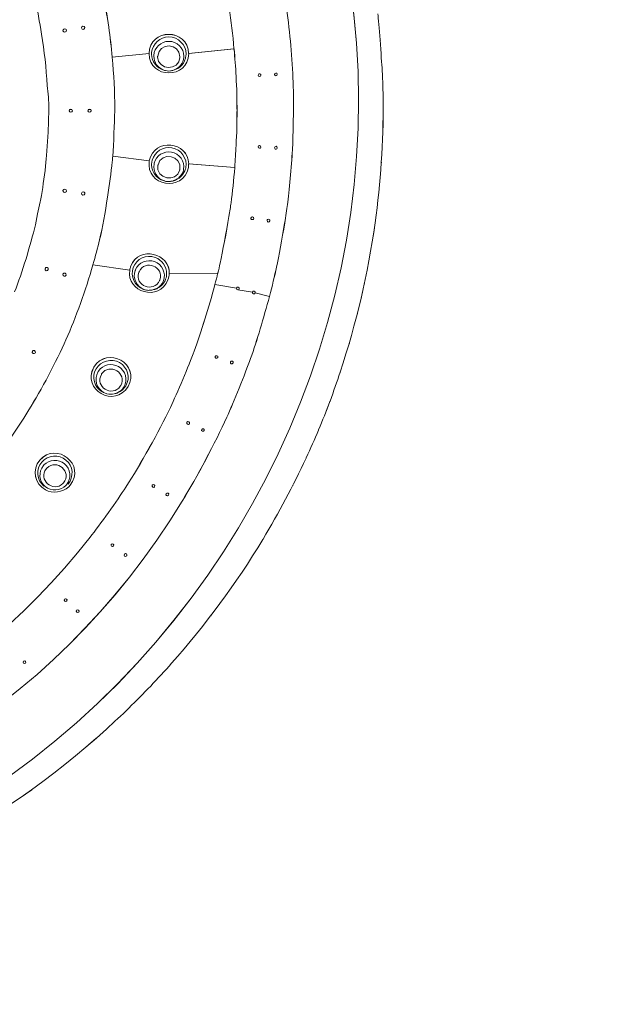
# Model space of a CAD drawing. Units: millimetres. Extents: x 0 to 1680, y 0 to 2376.
# Drawn here: x 610 to 652, y 1736 to 1805 of the extents above; entities that cross this region are included whole.
import ezdxf

# ---------------------------------------------------------------- set-up
doc = ezdxf.new("R2010")
doc.units = ezdxf.units.MM
doc.header["$LTSCALE"] = 4
doc.header["$PDMODE"] = 1
doc.header["$PDSIZE"] = -2
doc.layers.add('DIM', color=3, linetype='Continuous', lineweight=13)
doc.layers.add('MODEL', color=7, linetype='Continuous', lineweight=20)
doc.styles.add('ＭＳ ゴシック', font='msgothic.ttc', dxfattribs={"bigfont": 'ＭＳ ゴシック'})
doc.dimstyles.new('tfrom線あり', dxfattribs={"dimtxt": 20, "dimasz": 8, "dimexe": 0, "dimexo": 5, "dimgap": 8, "dimtad": 1, "dimdec": 0, "dimzin": 11, "dimdsep": 46, "dimtxsty": 'ＭＳ ゴシック', "dimblk": 'DOT', "dimcen": 0, "dimazin": 0, "dimtfac": 1, "dimtdec": 0, "dimtix": 1, "dimtofl": 0, "dimtmove": 0, "dimatfit": 0, "dimldrblk": 'DOT', "dimfxl": 1, "dimfrac": 2, "dimtolj": 1, "dimtzin": 11, "dimarcsym": 0})

# ---------------------------------------------------------------- blocks, each defined once
blk = doc.blocks.new('_DOT')
at = {"color": 0, "linetype": 'ByBlock', "lineweight": -2}
blk.add_line((-0.5, 0), (-1, 0), dxfattribs=at)
at = {"color": 0, "linetype": 'ByBlock', "lineweight": -2, "const_width": 0.5}
blk.add_lwpolyline([(-0.25, 0, 1), (0.25, 0, 1)], format="xyb", close=True, dxfattribs=at)
blk = doc.blocks.new('*D349')
at = {"layer": 'Defpoints', "color": 0, "transparency": 16777216}
for p in [(638.437, 1925.414), (638.437, 1820.038), (481.437, 1617.335)]:
    blk.add_point(p, dxfattribs=at)
at = {"layer": 'DIM', "color": 0, "lineweight": -2, "transparency": 16777216}
for p, q in [((481.437, 1622.335), (481.437, 1925.414)), ((489.437, 1925.414), (630.437, 1925.414)), ((638.437, 1825.038), (638.437, 1925.414))]:
    blk.add_line(p, q, dxfattribs=at)
at = {"layer": 'DIM', "color": 0, "lineweight": -2, "transparency": 16777216, "xscale": 8, "yscale": 8, "zscale": 8, "rotation": 180}
blk.add_blockref('_DOT', (481.437, 1925.414), dxfattribs=at)
at = {"layer": 'DIM', "color": 0, "lineweight": -2, "transparency": 16777216, "xscale": 8, "yscale": 8, "zscale": 8}
blk.add_blockref('_DOT', (638.437, 1925.414), dxfattribs=at)
at = {"layer": 'DIM', "color": 0, "transparency": 16777216, "insert": (559.937, 1943.414), "char_height": 20, "attachment_point": 5, "style": 'ＭＳ ゴシック'}
blk.add_mtext('\\A1;157', dxfattribs=at)

msp = doc.modelspace()

# ---------------------------------------------------------------- linework, layer by layer
at = {"layer": 'MODEL'}
for p, q in [((635.10878175, 1803.8548064), (635.10878175, 1803.87214639)), ((635.12612174, 1803.80632843), (635.10878175, 1803.8548064)), ((619.03820275, 1802.94884461), (619.03820275, 1802.85178294)), ((619.1999722, 1802.70597897), (619.1999722, 1802.75445694)), ((621.02902431, 1802.65744814), (621.02902431, 1802.6089173)), ((621.30403237, 1802.70597897), (621.30403237, 1802.64010814)), ((620.12163514, 1801.6700201), (620.02457347, 1801.68730723)), ((620.13897514, 1801.6700201), (620.12163514, 1801.6700201)), ((620.13897514, 1801.6700201), (620.25327107, 1801.65268011)), ((620.25221375, 1801.65373742), (620.36650968, 1801.67102455)), ((635.25574876, 1801.6700201), (635.25574876, 1801.71849807)), ((635.32056228, 1799.51748196), (635.32056228, 1799.56595993)), ((611.81969038, 1798.91978084), (611.77115955, 1797.3468637)), ((611.81969038, 1798.99950252), (611.81969038, 1798.91978084)), ((613.43833647, 1798.95102455), (613.29274397, 1798.95102455)), ((614.58721677, 1798.95102455), (614.60445103, 1798.95102455)), ((614.60445103, 1798.95102455), (614.61830188, 1798.95102455)), ((614.61830188, 1798.95102455), (614.75004353, 1798.95102455)), ((614.75004353, 1798.95102455), (614.76389438, 1798.95102455)), ((628.9758164, 1796.70142474), (629.0242415, 1798.91877639)), ((629.0242415, 1798.91877639), (629.0242415, 1798.9984452)), ((611.77115955, 1797.34860827), (611.65675788, 1795.71330944)), ((635.28799692, 1797.36489095), (635.28799692, 1797.41336892)), ((619.21625488, 1795.115344), (619.21625488, 1795.18116196)), ((621.2877497, 1794.75918688), (621.2877497, 1794.69331605)), ((635.19093525, 1795.2123528), (635.19093525, 1795.26083077)), ((619.94590911, 1793.93247098), (619.91122913, 1793.93247098)), ((620.04297078, 1793.901333), (619.94590911, 1793.93247098)), ((620.07416162, 1793.901333), (620.04297078, 1793.901333)), ((620.07416162, 1793.901333), (620.15377757, 1793.901333)), ((620.15377757, 1793.901333), (620.17111756, 1793.901333)), ((635.01288312, 1793.0597618), (635.01288312, 1793.12557976)), ((611.20475501, 1792.46073904), (611.02797166, 1791.61879777)), ((611.02797166, 1791.61879777), (610.86514489, 1790.84272734)), ((634.75373481, 1790.92313627), (634.75373481, 1790.98895423)), ((634.41423043, 1788.80279342), (634.43146469, 1788.85127139)), ((633.99320693, 1786.68282063), (634.01044119, 1786.7312986)), ((633.50747565, 1784.59504313), (633.52470991, 1784.6435211)), ((632.94107111, 1782.50726564), (632.94107111, 1782.55574361)), ((632.29388758, 1780.45168343), (632.29388758, 1780.5001614)), ((631.56560785, 1778.42834939), (631.58284211, 1778.45948736)), ((630.77251462, 1776.42166808), (630.77251462, 1776.45280605)), ((629.89843093, 1774.446812), (629.91566519, 1774.47794998)), ((613.21175351, 1772.44013069), (613.30870945, 1772.55442663)), ((628.95953372, 1772.50489134), (628.97676799, 1772.53602932)), ((627.93985753, 1770.59484878), (627.95709179, 1770.62598675)), ((626.85547355, 1768.73365424), (626.87270781, 1768.76479222)), ((625.70659326, 1766.90470786), (625.72382752, 1766.92199499)), ((624.49258226, 1765.10827398), (624.49258226, 1765.13941195)), ((623.19779226, 1763.37633641), (623.21502652, 1763.39362353)), ((621.85457717, 1761.67696419), (621.87181143, 1761.69425131)), ((620.44623136, 1760.02606994), (620.44623136, 1760.04335707)), ((618.97338924, 1758.43993634), (618.9906235, 1758.43993634)), ((615.15372704, 1754.78236078), (615.86741579, 1755.41289158)), ((614.42544731, 1754.15108986), (615.15298692, 1754.78162066)), ((613.68088492, 1753.53578443), (614.42576451, 1754.14897523)), ((612.93663971, 1752.92079618), (613.68151931, 1753.53398699)), ((612.17590037, 1752.32214349), (612.93801422, 1752.92148344)), ((611.39877261, 1751.7394034), (612.17484305, 1752.32145623)), ((609.7967264, 1750.59015305), (610.60737109, 1751.15486588)), ((610.60599658, 1751.15666332), (611.39930127, 1751.73871615)), ((608.98735049, 1750.03997832), (609.79799518, 1750.5908403))]:
    msp.add_line(p, q, dxfattribs=at)
for points in [[(619.68432897, 1836.24062747), (651.99180287, 1798.78814492), (624.21598822, 1741.34830663), (575.24023421, 1741.47994256)], [(575.24171445, 1741.47825085), (624.21746846, 1741.35005121), (651.98979397, 1798.78988949), (619.68570348, 1836.24237204)], [(575.24308896, 1741.47888524), (624.21884297, 1741.34724932), (651.99116848, 1798.79057675), (619.68718372, 1836.2430593)], [(616.02781073, 1804.74522563), (615.78526228, 1806.3804716), (615.42841791, 1808.01577042), (614.97451186, 1809.61644213)], [(616.02950243, 1804.74379826), (615.78346485, 1806.37909708), (615.43010961, 1808.01439591), (614.97620357, 1809.6185039)], [(610.23424403, 1809.14731072), (610.68815008, 1807.57788272), (611.04150531, 1805.9425839), (611.30139375, 1804.24490339)], [(628.95837068, 1801.49054059), (628.878649, 1803.22284823), (628.70197138, 1804.95515586), (628.42484868, 1806.68746349)], [(628.9591108, 1801.49054059), (628.87938912, 1803.22284823), (628.69922236, 1804.95515586), (628.42548307, 1806.68746349)], [(624.83176944, 1803.22496286), (624.75204777, 1804.1950509), (624.62390099, 1805.1512881), (624.47492507, 1806.12137615)], [(624.47799129, 1806.12063602), (624.62347806, 1805.15054798), (624.75162484, 1804.19431078), (624.83134652, 1803.22422274)], [(635.11015626, 1803.85618091), (635.04439116, 1804.61496422), (634.98200948, 1805.35984381), (634.94732949, 1805.66821022)], [(634.94880973, 1805.66784016), (634.97989484, 1805.35947375), (635.04576567, 1804.61459416), (635.1116365, 1803.85581085)], [(613.00113603, 1804.59831148), (612.9352652, 1804.64678945), (612.80711842, 1804.59831148), (612.80711842, 1804.48745183)], [(612.80711842, 1804.48607732), (612.83820353, 1804.34053768), (613.06690113, 1804.37172852), (613.04956113, 1804.51721529)], [(613.04966686, 1804.51864267), (613.04966686, 1804.54978065), (613.03232687, 1804.56712064), (613.00113603, 1804.59831148)], [(614.34466832, 1804.71303034), (614.31347748, 1804.85851711), (614.10211988, 1804.82732627), (614.11945987, 1804.6818395)], [(614.11808536, 1804.68046499), (614.11808536, 1804.64927415), (614.13531962, 1804.63193415), (614.16651046, 1804.60074331)], [(614.16651046, 1804.60074331), (614.23238129, 1804.55226534), (614.36052807, 1804.60074331), (614.34318808, 1804.71160296)], [(616.27025344, 1802.62482992), (616.20448834, 1803.33857154), (616.12476667, 1804.04882401), (616.02781073, 1804.74522563)], [(616.27194515, 1802.62345541), (616.20618005, 1803.33719702), (616.12645837, 1804.05088578), (616.02950243, 1804.74379826)], [(621.64395968, 1802.8840311), (621.59542885, 1804.68215669), (618.89303317, 1804.68215669), (618.85835319, 1802.8840311)], [(621.64385395, 1802.88471835), (621.59542885, 1804.6793548), (618.89303317, 1804.6793548), (618.86184233, 1802.88471835)], [(611.30139375, 1804.24490339), (611.49541136, 1803.07730859), (611.62704728, 1801.86472496), (611.70676896, 1800.63474848)], [(620.25221375, 1804.04919407), (619.63548094, 1804.04919407), (619.08800237, 1803.56409718), (619.03957726, 1802.94741723)], [(619.1999722, 1802.75445694), (619.21720646, 1803.30531893), (619.70230335, 1803.74183211), (620.25316534, 1803.74183211)], [(620.25221375, 1803.74188498), (620.82031, 1803.74188498), (621.31925774, 1803.27412808), (621.30540689, 1802.70592611)], [(621.46590756, 1802.85146575), (621.46590756, 1803.49933654), (620.89770558, 1804.05019852), (620.25327107, 1804.05019852)], [(635.25574876, 1801.71855093), (635.22455792, 1802.07539531), (635.15868709, 1802.97966539), (635.11015626, 1803.85618091)], [(635.1116365, 1803.85581085), (635.1600616, 1802.98273161), (635.22244329, 1802.07502525), (635.25712327, 1801.71818087)], [(619.47540319, 1802.70597897), (619.54116829, 1803.67606702), (621.02754407, 1803.64487617), (621.02754407, 1802.65744814)], [(624.83134652, 1803.22422274), (624.83134652, 1803.22422274), (621.64385395, 1802.88471835), (621.64385395, 1802.88471835)], [(621.64565139, 1802.88329098), (621.64565139, 1802.88329098), (624.83303822, 1803.22284823), (624.83303822, 1803.22284823)], [(624.97725622, 1801.28129762), (624.94606538, 1801.92916841), (624.89753454, 1802.57709207), (624.83176944, 1803.22496286)], [(624.83303822, 1803.22284823), (624.89890905, 1802.57497744), (624.94733416, 1801.93054293), (624.978525, 1801.28267214)], [(618.86184233, 1802.88471835), (618.86184233, 1802.88471835), (616.27025344, 1802.62482992), (616.27025344, 1802.62482992)], [(616.27194515, 1802.62345541), (616.27194515, 1802.62345541), (618.86004489, 1802.88329098), (618.86004489, 1802.88329098)], [(616.44872849, 1798.99950252), (616.44872849, 1800.21208614), (616.38285767, 1801.41087178), (616.27194515, 1802.62345541)], [(616.44872849, 1798.99950252), (616.44872849, 1800.21208614), (616.38285767, 1801.41087178), (616.27194515, 1802.62345541)], [(618.86004489, 1802.88329098), (618.89123573, 1801.07131453), (621.6109714, 1801.07131453), (621.64565139, 1802.88329098)], [(618.86015062, 1802.8840311), (618.89123573, 1801.07200179), (621.6109714, 1801.07200179), (621.64565139, 1802.8840311)], [(619.03820275, 1802.85146575), (619.03820275, 1802.33174174), (619.40889798, 1801.84669771), (619.89737828, 1801.71849807)], [(619.89737828, 1801.71744075), (619.49200307, 1801.86298039), (619.18368952, 1802.2683556), (619.20102952, 1802.70486879)], [(619.45912052, 1802.65744814), (619.45912052, 1802.67473526), (619.45912052, 1802.68858611), (619.47635478, 1802.70592611)], [(621.02902431, 1802.60897017), (620.96315348, 1801.63882926), (619.47677771, 1801.68736009), (619.45954344, 1802.65744814)], [(621.30403237, 1802.64116546), (621.28669238, 1802.18725941), (620.94708227, 1801.81656419), (620.52785621, 1801.70221539)], [(620.52838487, 1801.70115807), (621.01337602, 1801.79816688), (621.41875123, 1802.22088208), (621.44994208, 1802.73711695)], [(621.44994208, 1802.73854433), (621.46717634, 1802.78702229), (621.46717634, 1802.81821314), (621.46717634, 1802.85284026)], [(619.89737828, 1801.71849807), (619.92856912, 1801.70121094), (619.95975996, 1801.68730723), (619.99433422, 1801.68730723)], [(619.99443995, 1801.68630278), (619.95975996, 1801.7035899), (619.92856912, 1801.7035899), (619.89737828, 1801.71744075)], [(620.02563079, 1801.68630278), (620.02563079, 1801.68630278), (619.99443995, 1801.68630278), (619.99443995, 1801.68630278)], [(620.3655581, 1801.6700201), (620.39664321, 1801.6700201), (620.4313232, 1801.6700201), (620.46251404, 1801.68730723)], [(620.46251404, 1801.68730723), (620.47985403, 1801.68730723), (620.49370488, 1801.68730723), (620.52838487, 1801.70115807)], [(635.32056228, 1799.56595993), (635.30322228, 1800.26230868), (635.28937143, 1800.97256116), (635.25469145, 1801.66896278)], [(635.25712327, 1801.71818087), (635.25712327, 1801.71818087), (635.25712327, 1801.66965004), (635.25712327, 1801.66965004)], [(635.25712327, 1801.66965004), (635.28831412, 1800.97324841), (635.30565411, 1800.26304881), (635.31950496, 1799.56664718)], [(625.04312705, 1798.82145039), (625.04312705, 1799.63214795), (625.02578705, 1800.45669635), (624.97725622, 1801.28129762)], [(626.53182892, 1801.36271101), (626.53182892, 1801.21717137), (626.72584653, 1801.23451136), (626.72584653, 1801.36271101)], [(626.69497288, 1801.42852897), (626.62910205, 1801.49085779), (626.53204038, 1801.45971981), (626.53204038, 1801.36271101)], [(626.72616372, 1801.36271101), (626.70882373, 1801.39384898), (626.70882373, 1801.42852897), (626.69497288, 1801.42852897)], [(627.68102641, 1801.41124184), (627.69826067, 1801.2830422), (627.87504402, 1801.29689305), (627.87504402, 1801.42852897)], [(627.87536121, 1801.42752452), (627.85802122, 1801.5556713), (627.68123787, 1801.54182045), (627.68123787, 1801.41018453)], [(629.0242415, 1798.99950252), (629.0242415, 1799.82405092), (629.00690151, 1800.66593932), (628.95837068, 1801.49054059)], [(629.02487589, 1798.99950252), (629.02487589, 1799.82405092), (629.00764163, 1800.66599219), (628.9591108, 1801.49054059)], [(611.70676896, 1800.63474848), (611.77253406, 1800.10122649), (611.8037249, 1799.5503645), (611.82106489, 1798.99950252)], [(635.31950496, 1799.56664718), (635.31950496, 1799.56664718), (635.31950496, 1799.51811635), (635.31950496, 1799.51811635)], [(613.24400167, 1798.86992836), (613.24400167, 1798.72438872), (613.46910439, 1798.72438872), (613.46910439, 1798.86992836)], [(613.29380128, 1798.94959717), (613.25922703, 1798.94959717), (613.24537618, 1798.91840633), (613.24537618, 1798.86992836)], [(613.43939379, 1798.94959717), (613.39086295, 1798.98422429), (613.34233212, 1798.98422429), (613.29380128, 1798.94959717)], [(613.47058463, 1798.86992836), (613.47058463, 1798.90106634), (613.45324464, 1798.93574632), (613.43939379, 1798.94959717)], [(614.60349944, 1798.95102455), (614.5723086, 1798.93368456), (614.55496861, 1798.90249371), (614.55496861, 1798.87130287)], [(614.55496861, 1798.86992836), (614.57220287, 1798.72438872), (614.78007133, 1798.72438872), (614.79741132, 1798.86992836)], [(614.74940914, 1798.95102455), (614.70087831, 1798.98216253), (614.65234747, 1798.98216253), (614.62115663, 1798.95102455)], [(614.79783425, 1798.86992836), (614.79783425, 1798.90106634), (614.78049425, 1798.93574632), (614.7666434, 1798.94959717)], [(616.44735398, 1798.83873752), (616.44735398, 1798.83873752), (616.44735398, 1798.99807514), (616.44735398, 1798.99807514)], [(616.44872849, 1798.83662289), (616.44872849, 1798.83662289), (616.44872849, 1798.99950252), (616.44872849, 1798.99950252)], [(628.97645079, 1796.70242919), (628.97645079, 1796.70242919), (629.02487589, 1798.91983371), (629.02487589, 1798.91983371)], [(629.02487589, 1798.91983371), (629.02487589, 1798.91983371), (629.02487589, 1798.99950252), (629.02487589, 1798.99950252)], [(635.31950496, 1799.51811635), (635.33684495, 1796.68408474), (635.14282734, 1793.82229858), (634.75479212, 1790.98826698)], [(634.75500359, 1790.98895423), (635.14303881, 1793.81954955), (635.33705642, 1796.684772), (635.31971642, 1799.5188036)], [(616.30176148, 1795.66514867), (616.36763231, 1796.58670588), (616.43350313, 1797.99679626), (616.44735398, 1798.83873752)], [(616.30313599, 1795.66652318), (616.36900682, 1796.58808039), (616.4313885, 1797.99473449), (616.44872849, 1798.83662289)], [(624.97894793, 1796.42562368), (625.02737303, 1797.26751208), (625.04122388, 1798.09211335), (625.04122388, 1798.8231421)], [(621.64565139, 1795.13294832), (621.64565139, 1796.68508919), (619.21688927, 1797.02464644), (618.87738489, 1795.34081678)], [(620.46251404, 1796.26417143), (619.86312122, 1796.36118023), (619.23253755, 1795.99043214), (619.08705078, 1795.39103932)], [(621.44994208, 1794.87247836), (621.56423801, 1795.52034915), (621.11033196, 1796.15087995), (620.46251404, 1796.26522874)], [(624.978525, 1796.42525362), (624.94733416, 1795.90901876), (624.9127599, 1795.38934761), (624.88156906, 1794.8869636)], [(624.88188625, 1794.88733366), (624.9130771, 1795.38971768), (624.94426794, 1795.90938882), (624.97894793, 1796.42562368)], [(626.53182892, 1796.32898494), (626.53182892, 1796.20078529), (626.70850653, 1796.1834453), (626.72584653, 1796.31164495)], [(626.72616372, 1796.31270226), (626.72616372, 1796.44084904), (626.53204038, 1796.45818904), (626.53204038, 1796.32998939)], [(627.68102641, 1796.26417143), (627.68102641, 1796.16710976), (627.77798235, 1796.14982263), (627.84385317, 1796.18444975)], [(627.87536121, 1796.26417143), (627.87536121, 1796.39231821), (627.69857786, 1796.4096582), (627.68123787, 1796.26417143)], [(627.84385317, 1796.18444975), (627.85770402, 1796.21564059), (627.87504402, 1796.23298059), (627.87504402, 1796.26417143)], [(628.58735826, 1792.26672143), (628.71550504, 1793.20561863), (628.86099181, 1794.93792626), (628.94420263, 1796.11937191)], [(628.58841557, 1792.26772588), (628.71656235, 1793.20667595), (628.86204913, 1794.93898358), (628.9417708, 1796.12037636)], [(628.9417708, 1796.12037636), (628.9591108, 1796.34558481), (628.97645079, 1796.53960242), (628.97645079, 1796.70242919)], [(628.94420263, 1796.11937191), (628.95805348, 1796.34452749), (628.97539347, 1796.5385451), (628.97539347, 1796.70142474)], [(611.65792093, 1795.7139967), (611.6093901, 1795.16308185), (611.49498843, 1794.24152464), (611.38418164, 1793.4654542)], [(616.26930186, 1795.27642619), (616.28653612, 1795.39072213), (616.28653612, 1795.51892177), (616.30387611, 1795.66446141)], [(616.27067637, 1795.27711345), (616.28791063, 1795.39140938), (616.28791063, 1795.51960903), (616.30176148, 1795.66514867)], [(618.87738489, 1795.34081678), (618.87738489, 1795.34081678), (616.30313599, 1795.66652318), (616.30313599, 1795.66652318)], [(616.30387611, 1795.66446141), (616.30387611, 1795.66446141), (618.87812501, 1795.34224416), (618.87812501, 1795.34224416)], [(619.21625488, 1795.18010465), (619.34440166, 1795.71362664), (619.89526364, 1796.05318389), (620.42878564, 1795.95617508)], [(619.49136868, 1795.06649597), (619.71647139, 1796.0226803), (621.19248547, 1795.73165389), (621.02955297, 1794.75812956)], [(620.43026588, 1795.95686234), (620.99497871, 1795.85980067), (621.40035392, 1795.30893868), (621.2894414, 1794.7580767)], [(615.92969174, 1792.78533525), (616.07528425, 1793.65841449), (616.18958018, 1794.53149373), (616.26930186, 1795.27642619)], [(615.93117198, 1792.78364355), (616.07665876, 1793.65672279), (616.19095469, 1794.53323831), (616.27067637, 1795.27817077)], [(618.87812501, 1795.34224416), (618.60089658, 1793.56140569), (621.27220714, 1793.10755251), (621.62905152, 1794.87105098)], [(618.8764333, 1795.34192696), (618.60269401, 1793.56108849), (621.2704097, 1793.10723531), (621.62725408, 1794.87417007)], [(619.05448543, 1795.29307893), (618.94008376, 1794.69368611), (619.32811898, 1794.09429329), (619.91366095, 1793.9349028)], [(619.08673359, 1795.39040493), (619.06939359, 1795.35921409), (619.06939359, 1795.3245341), (619.05554274, 1795.29334326)], [(619.94347728, 1793.93352829), (619.4410404, 1794.07901507), (619.10153602, 1794.59868621), (619.21583195, 1795.11492107)], [(621.01274163, 1794.71065604), (620.78753318, 1793.77170598), (619.31151911, 1794.06273239), (619.47445161, 1795.03282043)], [(619.47540319, 1795.03424781), (619.47540319, 1795.03424781), (619.49263746, 1795.05153494), (619.49263746, 1795.06538579)], [(620.7358304, 1794.01562893), (621.06148393, 1794.14382858), (621.32126664, 1794.417515), (621.41832831, 1794.77441224)], [(621.02902431, 1794.75918688), (621.02902431, 1794.74184689), (621.01168432, 1794.72799604), (621.01168432, 1794.71065604)], [(621.41737672, 1794.77546956), (621.43461098, 1794.80660753), (621.43461098, 1794.84128752), (621.44846183, 1794.87247836)], [(621.62905152, 1794.87105098), (621.64290237, 1794.95420894), (621.64290237, 1795.05121774), (621.64290237, 1795.13088655)], [(621.64290237, 1795.13088655), (621.64290237, 1795.13088655), (624.88230918, 1794.88839098), (624.88230918, 1794.88839098)], [(624.88156906, 1794.8869636), (624.88156906, 1794.8869636), (621.64565139, 1795.13294832), (621.64565139, 1795.13294832)], [(624.62210355, 1792.39629559), (624.71905949, 1793.14117518), (624.81612116, 1793.99691443), (624.88188625, 1794.88733366)], [(624.88230918, 1794.88839098), (624.81643835, 1793.99797174), (624.71948241, 1793.14217963), (624.62242074, 1792.39730004)], [(621.2877497, 1794.69437337), (621.20802802, 1794.40329409), (620.99667042, 1794.14345852), (620.73678198, 1794.01525887)], [(611.38418164, 1793.4654542), (611.31831082, 1793.07741898), (611.25254572, 1792.72052174), (611.20401488, 1792.46068617)], [(613.04966686, 1793.22158411), (613.06690113, 1793.36707089), (612.83830926, 1793.39826173), (612.80711842, 1793.25272209)], [(619.96081728, 1793.93352829), (619.96081728, 1793.93352829), (619.94347728, 1793.93352829), (619.94347728, 1793.93352829)], [(620.17111756, 1793.901333), (620.2680735, 1793.901333), (620.36513517, 1793.901333), (620.44475112, 1793.91862013)], [(620.44623136, 1793.91761568), (620.39770053, 1793.90027568), (620.3318297, 1793.88642483), (620.28329886, 1793.88642483)], [(620.44475112, 1793.91862013), (620.49328195, 1793.91862013), (620.54181279, 1793.93247098), (620.57638704, 1793.94981097)], [(620.64056616, 1793.96609365), (620.60937532, 1793.94875365), (620.59203533, 1793.94875365), (620.57469534, 1793.94875365)], [(620.73678198, 1794.01525887), (620.71954772, 1793.99797174), (620.68835688, 1793.98063175), (620.67101688, 1793.98063175)], [(620.67344871, 1793.98100181), (620.70463955, 1793.98100181), (620.72197955, 1793.9983418), (620.7358304, 1794.01562893)], [(612.80711842, 1793.2537794), (612.80711842, 1793.13943061), (612.9352652, 1793.09089977), (613.00113603, 1793.13943061)], [(613.00113603, 1793.13943061), (613.03222114, 1793.17405773), (613.04956113, 1793.18790858), (613.04956113, 1793.22258856)], [(614.11808536, 1793.0597618), (614.10074537, 1792.91422216), (614.31210297, 1792.88303131), (614.34318808, 1793.02857095)], [(614.16788497, 1793.14149237), (614.13331072, 1793.10686525), (614.11945987, 1793.09301441), (614.11945987, 1793.05833442)], [(614.34466832, 1793.02719644), (614.36190258, 1793.14149237), (614.23026666, 1793.19002321), (614.16788497, 1793.14149237)], [(615.37882976, 1789.79191316), (615.59018736, 1790.6649924), (615.78420497, 1791.73208925), (615.92969174, 1792.78533525)], [(615.38031, 1789.79022146), (615.59156187, 1790.6633007), (615.78557948, 1791.73383383), (615.93117198, 1792.78364355)], [(624.62242074, 1792.39730004), (624.5912299, 1792.13746446), (624.5428048, 1791.79796008), (624.47693397, 1791.42377571)], [(624.47788556, 1791.42615467), (624.54026724, 1791.79690277), (624.58879807, 1792.13640715), (624.62337233, 1792.39629559)], [(628.39122601, 1790.95702327), (628.4743311, 1791.455971), (628.54020193, 1791.92716418), (628.58862704, 1792.26666856)], [(628.39439796, 1790.95464431), (628.47401391, 1791.45702832), (628.53988474, 1791.9282215), (628.58841557, 1792.26772588)], [(624.47693397, 1791.42377571), (624.29676721, 1790.33933887), (624.02302792, 1788.95002477), (623.86020116, 1788.15661434)], [(623.86125847, 1788.15560989), (624.02408524, 1788.94896745), (624.29771879, 1790.3417707), (624.47788556, 1791.42615467)], [(626.01384948, 1791.32782422), (625.99650949, 1791.23076255), (626.11080542, 1791.18228458), (626.17667625, 1791.23076255)], [(626.22457269, 1791.29557607), (626.22457269, 1791.42372285), (626.04778935, 1791.45840283), (626.01321509, 1791.32671404)], [(626.17667625, 1791.23076255), (626.1905271, 1791.24810255), (626.22510135, 1791.2619534), (626.22510135, 1791.29663338)], [(627.35748751, 1791.13343655), (627.37472177, 1791.23044536), (627.26042584, 1791.26158334), (627.19455501, 1791.23044536)], [(610.8648277, 1790.84241014), (610.52521758, 1789.41841605), (609.94316476, 1787.5094308), (609.40964276, 1786.13396755)], [(627.16304697, 1791.14971923), (627.14570698, 1791.02151959), (627.32587374, 1791.00417959), (627.35706458, 1791.13237924)], [(627.19455501, 1791.23044536), (627.18070416, 1791.19925452), (627.16336417, 1791.18191452), (627.16336417, 1791.15072368)], [(627.82619599, 1787.8815534), (627.98902275, 1788.626433), (628.2142312, 1789.88754746), (628.39439796, 1790.95464431)], [(627.82651318, 1787.88049609), (627.98933995, 1788.62537568), (628.2145484, 1789.88649014), (628.39122601, 1790.95702327)], [(634.75479212, 1790.98826698), (634.25235524, 1787.42664291), (633.42775397, 1783.89964596), (632.29483916, 1780.50084866)], [(632.29515636, 1780.50153591), (633.42807117, 1783.90033321), (634.25267244, 1787.42733016), (634.75500359, 1790.98895423)], [(614.91117859, 1788.0423184), (615.08785621, 1788.64165836), (615.25068298, 1789.22371119), (615.37882976, 1789.79191316)], [(614.9125531, 1788.0426356), (615.08923072, 1788.64202842), (615.25205749, 1789.22408125), (615.38020427, 1789.78879408)], [(620.28435618, 1787.40962011), (620.36407786, 1788.83705048), (618.16401333, 1789.45029415), (617.56462051, 1787.92934412)], [(620.28477911, 1787.41173474), (620.36439505, 1788.83567597), (618.16443625, 1789.44891964), (617.56504343, 1787.92796961)], [(619.29735107, 1788.56029784), (618.68061825, 1788.78545343), (617.97031291, 1788.46323617), (617.74510446, 1787.84655622)], [(611.77115955, 1787.70244396), (611.80224466, 1787.84793073), (611.5943762, 1787.9137487), (611.5459511, 1787.76826192)], [(613.0174187, 1782.76604389), (613.73110746, 1784.36666273), (614.39277623, 1786.24451), (614.9125531, 1788.0426356)], [(613.01911041, 1782.76673115), (613.72931002, 1784.36740285), (614.39457367, 1786.24519726), (614.91075567, 1788.04337572)], [(614.91075567, 1788.04337572), (614.91075567, 1788.04337572), (617.50234456, 1787.66919135), (617.50234456, 1787.66919135)], [(617.49917261, 1787.67157031), (617.49917261, 1787.67157031), (614.91117859, 1788.0423184), (614.91117859, 1788.0423184)], [(617.56504343, 1787.92796961), (617.53385259, 1787.8309608), (617.5165126, 1787.75123912), (617.49917261, 1787.67157031)], [(617.56536063, 1787.92902692), (617.53416979, 1787.83196525), (617.51682979, 1787.75229644), (617.4994898, 1787.66913849)], [(617.74351849, 1787.84830079), (617.51831004, 1787.23156798), (617.85781442, 1786.52131551), (618.47105809, 1786.31001077)], [(617.90528794, 1787.70244396), (618.11653981, 1788.20477511), (618.72978348, 1788.44732355), (619.24945462, 1788.27059307)], [(618.16411906, 1787.55690432), (618.55215428, 1788.44727069), (619.96219179, 1787.9137487), (619.61919826, 1786.97479863)], [(619.24850304, 1788.26890137), (619.78202503, 1788.07483089), (620.07299858, 1787.45815094), (619.87898097, 1786.92462895)], [(623.68183183, 1787.42627285), (623.74770266, 1787.68610842), (623.81346776, 1787.92865686), (623.86199859, 1788.15386531)], [(623.86020116, 1788.15661434), (623.81167032, 1787.92796961), (623.74939437, 1787.68542116), (623.68352354, 1787.42558559)], [(627.3237591, 1785.80968852), (627.51777671, 1786.53728099), (627.68060348, 1787.25096974), (627.82619599, 1787.8815534)], [(627.32481642, 1785.81000572), (627.51883403, 1786.53759818), (627.6816608, 1787.24785066), (627.82714757, 1787.8818706)], [(611.54457658, 1787.76720461), (611.51338574, 1787.62166497), (611.7212542, 1787.555847), (611.7696793, 1787.70133378)], [(612.80711842, 1787.37885219), (612.77592758, 1787.23331255), (612.96994519, 1787.16749459), (613.03222114, 1787.31298136)], [(613.03370138, 1787.31403868), (613.06478649, 1787.45952546), (612.85691803, 1787.52534342), (612.80849293, 1787.37985664)], [(617.50234456, 1787.66919135), (617.24245612, 1786.13090133), (619.57066743, 1785.40330886), (620.18740024, 1786.99012972)], [(617.4994898, 1787.66913849), (617.24309051, 1786.13084846), (619.57130182, 1785.40330886), (620.18803463, 1786.99007685)], [(618.52022331, 1786.31069803), (617.98659559, 1786.48737564), (617.67828205, 1787.10405559), (617.88963965, 1787.63763045)], [(619.60471302, 1786.94159888), (619.19933781, 1786.03383966), (617.80653456, 1786.57085079), (618.14952809, 1787.509748)], [(617.88900526, 1787.63763045), (617.88900526, 1787.65491758), (617.90623952, 1787.66876842), (617.90623952, 1787.70344841)], [(618.14815358, 1787.50842635), (618.14815358, 1787.52571348), (618.14815358, 1787.53956433), (618.16538784, 1787.55690432)], [(620.18740024, 1786.99044691), (620.23582534, 1787.13593369), (620.26701618, 1787.28147333), (620.28435618, 1787.40962011)], [(620.18740024, 1786.99012972), (620.23593107, 1787.13561649), (620.26701618, 1787.28115613), (620.28435618, 1787.40935578)], [(620.28435618, 1787.40935578), (620.28435618, 1787.40935578), (623.68320635, 1787.42664291), (623.68320635, 1787.42664291)], [(623.68352354, 1787.42558559), (623.68352354, 1787.42558559), (620.28477911, 1787.41173474), (620.28477911, 1787.41173474)], [(623.48781423, 1786.65020241), (623.55368505, 1786.92388883), (623.633301, 1787.18377727), (623.68183183, 1787.42627285)], [(623.68320635, 1787.42664291), (623.63467551, 1787.18414733), (623.55495383, 1786.92431176), (623.48918874, 1786.65057247)], [(619.45912052, 1786.40770683), (619.71900895, 1786.52200276), (619.92687741, 1786.74721121), (620.02393908, 1787.02438678)], [(619.84757866, 1786.87683824), (619.76785699, 1786.68276776), (619.62237021, 1786.519941), (619.45943771, 1786.40908134)], [(619.6209957, 1786.97416424), (619.6209957, 1786.95682424), (619.60365571, 1786.95682424), (619.60365571, 1786.9429734)], [(619.87972109, 1786.92568627), (619.8623811, 1786.90834628), (619.8623811, 1786.89449543), (619.84853025, 1786.87715543)], [(622.03125478, 1781.97295066), (622.53358593, 1783.31722307), (623.06721365, 1785.08072155), (623.48982313, 1786.65020241)], [(622.03273502, 1781.97300352), (622.53506617, 1783.31722307), (623.06858817, 1785.08072155), (623.48781423, 1786.65020241)], [(623.48918874, 1786.65057247), (623.06996268, 1785.08109161), (622.53295154, 1783.317646), (622.0340038, 1781.97337358)], [(623.48982313, 1786.65020241), (623.48982313, 1786.65020241), (625.01087889, 1786.40765397), (625.01087889, 1786.40765397)], [(625.2045793, 1786.35922886), (625.23566441, 1786.47352479), (625.0416468, 1786.52205563), (625.01045596, 1786.40770683)], [(618.47179821, 1786.31069803), (618.53756331, 1786.27950719), (618.59994499, 1786.26216719), (618.68305008, 1786.26216719)], [(618.6820985, 1786.26185), (618.61622767, 1786.27913712), (618.56769683, 1786.29298797), (618.519166, 1786.31032797)], [(618.68305008, 1786.26216719), (618.76277176, 1786.2448272), (618.85983343, 1786.23097635), (618.93944937, 1786.26216719)], [(618.93944937, 1786.26216719), (619.0226602, 1786.2448272), (619.10227614, 1786.26216719), (619.18548696, 1786.29335803)], [(619.18231501, 1786.29473255), (619.10259334, 1786.26010542), (619.02297739, 1786.24625458), (618.93976657, 1786.26010542)], [(619.45943771, 1786.40908134), (619.36248177, 1786.36060337), (619.2654201, 1786.32592339), (619.18231501, 1786.29473255)], [(619.18548696, 1786.29335803), (619.2824429, 1786.29335803), (619.37950457, 1786.341836), (619.45912052, 1786.40770683)], [(625.01087889, 1786.40765397), (624.9935389, 1786.32798515), (625.041964, 1786.27950719), (625.10783483, 1786.27950719)], [(625.10783483, 1786.27950719), (625.10783483, 1786.27950719), (626.12645371, 1786.11662755), (626.12645371, 1786.11662755)], [(625.99682668, 1781.45470689), (626.45073273, 1782.71925763), (626.92187304, 1784.31992934), (627.3237591, 1785.80968852)], [(625.997884, 1781.45502409), (626.45168431, 1782.71613854), (626.91944121, 1784.32024653), (627.32481642, 1785.81000572)], [(627.32523935, 1785.80831401), (626.91986414, 1784.31850196), (626.45210724, 1782.71788312), (625.9982012, 1781.45676866)], [(626.12645371, 1786.11662755), (626.09526287, 1785.98848077), (626.28928047, 1785.93994994), (626.32047132, 1786.06814958)], [(626.12719383, 1786.11636322), (626.09600299, 1785.98816358), (626.2900206, 1785.93963274), (626.32121144, 1786.06783239)], [(626.32152863, 1786.06783239), (626.35261374, 1786.19597917), (626.15859613, 1786.24451), (626.12740529, 1786.11631036)], [(626.32047132, 1786.06814958), (626.32047132, 1786.06814958), (627.32523935, 1785.80831401), (627.32523935, 1785.80831401)], [(610.41018153, 1777.84698382), (611.28680278, 1779.25363791), (612.3366125, 1781.24578112), (613.01911041, 1782.76673115)], [(610.41166177, 1777.84597936), (611.28468815, 1779.2525806), (612.33798701, 1781.2447238), (613.01699578, 1782.7657267)], [(617.3873085, 1779.48053807), (618.27767487, 1781.06730606), (615.91478358, 1782.37695136), (614.97588637, 1780.83866133)], [(617.38794289, 1779.47884636), (618.27841499, 1781.06561436), (615.9155237, 1782.37869593), (614.97662649, 1780.84040591)], [(610.65452741, 1781.95672085), (610.58865658, 1781.8285212), (610.78267419, 1781.7315124), (610.86577928, 1781.85965918)], [(610.8648277, 1781.85971204), (610.9132528, 1782.00519882), (610.71923519, 1782.10220762), (610.65347009, 1781.95672085)], [(622.0340038, 1781.97337358), (621.65981943, 1780.96860555), (620.8179839, 1778.99380234), (620.36407786, 1778.0237143)], [(620.36481798, 1778.02329137), (620.81861829, 1778.99337941), (621.66055956, 1780.96823549), (622.03125478, 1781.97295066)], [(620.3655581, 1778.0237143), (620.81935841, 1778.99380234), (621.66129968, 1780.96860555), (622.0319949, 1781.97337358)], [(623.50367398, 1781.60225543), (623.45524887, 1781.47061951), (623.63541563, 1781.40823782), (623.69769158, 1781.53643747)], [(623.50547141, 1781.60056373), (623.45694058, 1781.47236408), (623.63361819, 1781.40649325), (623.69948902, 1781.5346929)], [(623.69769158, 1781.53643747), (623.73237157, 1781.65078627), (623.55220481, 1781.71311509), (623.50367398, 1781.60225543)], [(623.69948902, 1781.53575021), (623.73057413, 1781.65004615), (623.55389652, 1781.71242783), (623.50536568, 1781.60156818)], [(616.7886558, 1781.16368048), (616.22045383, 1781.48584487), (615.46161765, 1781.29182726), (615.13596412, 1780.72711442)], [(615.29953101, 1780.56497491), (615.59050455, 1781.01882809), (616.23842821, 1781.16431487), (616.70607937, 1780.8871393)], [(615.52611397, 1780.37064011), (616.07697595, 1781.18133767), (617.35537754, 1780.41911808), (616.87028065, 1779.55988969)], [(616.70755962, 1780.88856668), (617.20989077, 1780.61482739), (617.38656838, 1779.94961661), (617.09559483, 1779.46457259)], [(617.22553905, 1779.54535158), (617.56504343, 1780.09621357), (617.35368583, 1780.85494401), (616.788973, 1781.16331042)], [(624.33038988, 1777.32831712), (624.78419019, 1778.346936), (625.62613146, 1780.40146089), (625.99682668, 1781.45470689)], [(624.33081281, 1777.32799993), (624.78461312, 1778.34656594), (625.62655439, 1780.40452711), (625.99724961, 1781.45433683)], [(625.9982012, 1781.45676866), (625.62401683, 1780.40352266), (624.78218129, 1778.34899777), (624.33176439, 1777.32694261)], [(624.58816368, 1781.21073107), (624.53963285, 1781.08258429), (624.71979961, 1781.01671346), (624.76833044, 1781.14840225)], [(624.58996112, 1781.21215845), (624.54143029, 1781.0839588), (624.7181079, 1781.01808797), (624.76663874, 1781.14628762)], [(624.76833044, 1781.14840225), (624.81686128, 1781.2592619), (624.63669452, 1781.32507987), (624.58816368, 1781.21073107)], [(624.76769605, 1781.1473978), (624.81612116, 1781.26169373), (624.63944354, 1781.32407542), (624.59091271, 1781.21321576)], [(614.97662649, 1780.84040591), (614.10000524, 1779.25363791), (616.44904569, 1777.94399262), (617.38794289, 1779.47884636)], [(614.97556918, 1780.84008871), (614.10243707, 1779.25326785), (616.44798837, 1777.94362256), (617.38688558, 1779.48191258)], [(615.13776156, 1780.72679723), (614.79815144, 1780.17588238), (615.00950904, 1779.41715194), (615.57422188, 1779.10878553)], [(615.65574099, 1779.07590298), (615.15330411, 1779.3495894), (614.97662649, 1780.01480018), (615.26760004, 1780.49984421)], [(616.83718664, 1779.51278623), (616.28621892, 1778.70203581), (615.00781734, 1779.46425539), (615.51014849, 1780.33733463)], [(615.26728285, 1780.50021427), (615.28451711, 1780.51750139), (615.28451711, 1780.54869224), (615.29836796, 1780.56603223)], [(615.50983129, 1780.33839195), (615.50983129, 1780.33839195), (615.52706555, 1780.35567908), (615.52706555, 1780.36952993)], [(632.29483916, 1780.50084866), (632.0662473, 1779.82178703), (631.84103885, 1779.13928912), (631.58115041, 1778.46022748)], [(631.5814676, 1778.46091474), (631.84125031, 1779.13997637), (632.06645876, 1779.819038), (632.29515636, 1780.50153591)], [(616.67636877, 1779.05956744), (616.90157722, 1779.15657624), (617.09559483, 1779.31940301), (617.22723076, 1779.54461146)], [(616.86932907, 1779.56163426), (616.85198907, 1779.54429427), (616.85198907, 1779.53044342), (616.83813822, 1779.51310342)], [(615.5746448, 1779.10809827), (615.60572991, 1779.09075828), (615.62306991, 1779.07690743), (615.65426075, 1779.07690743)], [(615.65426075, 1779.07690743), (615.73747157, 1779.0283766), (615.81708752, 1778.99374948), (615.89680919, 1778.97989863)], [(615.8981837, 1778.97852412), (615.81846203, 1778.99581124), (615.73525121, 1779.02700208), (615.65563526, 1779.07553292)], [(615.89680919, 1778.97989863), (616.07697595, 1778.93136779), (616.25365357, 1778.93136779), (616.41648034, 1778.97989863)], [(616.67562865, 1779.05888018), (616.59601271, 1779.02768934), (616.51280188, 1778.99655136), (616.41584595, 1778.97921137)], [(616.41648034, 1778.97989863), (616.51354201, 1778.99374948), (616.59315795, 1779.0110366), (616.67636877, 1779.05956744)], [(617.0637696, 1779.41577742), (616.96670793, 1779.27023778), (616.83856115, 1779.14203814), (616.67562865, 1779.05888018)], [(617.09591203, 1779.46425539), (617.09591203, 1779.4469154), (617.07857203, 1779.43306455), (617.06472119, 1779.41572456)], [(630.77251462, 1776.45386337), (631.06348817, 1777.10173416), (631.3233766, 1777.7634558), (631.56581932, 1778.42866658)], [(631.56381041, 1778.42903664), (631.32126197, 1777.76382586), (631.06496841, 1777.10205136), (630.77388913, 1776.45418057)], [(631.58115041, 1778.46022748), (631.58115041, 1778.46022748), (631.56381041, 1778.42903664), (631.56381041, 1778.42903664)], [(595.69952323, 1763.70098549), (601.50958407, 1766.91961603), (606.62340187, 1771.6314949), (610.41018153, 1777.84698382)], [(595.70058055, 1763.69918805), (601.51074712, 1766.92130774), (606.62445919, 1771.62969747), (610.41134458, 1777.84523924)], [(620.36407786, 1778.0237143), (619.53947658, 1776.29140666), (618.261075, 1774.00818418), (617.22511613, 1772.40756534)], [(617.22553905, 1772.40756534), (618.26139219, 1774.00818418), (619.53989951, 1776.2913538), (620.36439505, 1778.02366143)], [(617.22585625, 1772.40714241), (618.26170939, 1774.01130327), (619.54021671, 1776.29098374), (620.36481798, 1778.02329137)], [(624.33176439, 1777.32694261), (623.50367398, 1775.5322533), (622.22527239, 1773.13473488), (621.18931352, 1771.43705437)], [(621.19079376, 1771.43641998), (622.2266469, 1773.13753677), (623.50515422, 1775.53156604), (624.32964976, 1777.32625536)], [(621.19142815, 1771.4349926), (622.22738702, 1773.13616226), (623.50578861, 1775.53019153), (624.33038988, 1777.32831712)], [(621.51433266, 1776.97184281), (621.46580183, 1776.84364316), (621.64247944, 1776.7604852), (621.70835027, 1776.87478114)], [(621.51507278, 1776.97353451), (621.46654195, 1776.84189859), (621.64321956, 1776.76217691), (621.70909039, 1776.87303656)], [(621.7087732, 1776.87446394), (621.7571983, 1777.00261072), (621.58052068, 1777.08576868), (621.51464986, 1776.97147275)], [(621.70909039, 1776.87303656), (621.75751549, 1777.00472536), (621.57734873, 1777.08439417), (621.51507278, 1776.97353451)], [(622.56657421, 1776.47014605), (622.50070338, 1776.35579725), (622.68087014, 1776.27607557), (622.74325183, 1776.39042437)], [(622.56477677, 1776.4711505), (622.50250082, 1776.35685457), (622.67917844, 1776.27713289), (622.74494353, 1776.38799254)], [(622.74494353, 1776.38799254), (622.79347437, 1776.50234134), (622.61330761, 1776.58201015), (622.56477677, 1776.4711505)], [(622.74462634, 1776.38910272), (622.79305144, 1776.50339866), (622.61637383, 1776.58312033), (622.56784299, 1776.46877154)], [(629.9147136, 1774.47937736), (630.20568715, 1775.12724814), (630.49676643, 1775.77511893), (630.77388913, 1776.42298972)], [(630.77388913, 1776.42298972), (630.49676643, 1775.77511893), (630.20568715, 1775.12724814), (629.9147136, 1774.47937736)], [(630.77388913, 1776.45418057), (630.77388913, 1776.45418057), (630.77388913, 1776.42298972), (630.77388913, 1776.42298972)], [(613.30881518, 1772.55342217), (614.45896425, 1773.9773634), (612.35257798, 1775.6611402), (611.17113234, 1774.31686778)], [(613.31008396, 1772.55305211), (614.45695535, 1773.97699334), (612.35384676, 1775.660823), (611.17240112, 1774.31655059)], [(613.0174187, 1774.3176079), (612.51498182, 1774.7367811), (611.73891139, 1774.67445228), (611.31619618, 1774.17206826)], [(611.17250685, 1774.3176079), (610.60430487, 1773.65239712), (610.81555674, 1772.63377824), (611.57777633, 1772.22840303)], [(611.17240112, 1774.31655059), (610.60430487, 1773.65482895), (610.81555674, 1772.63277379), (611.57777633, 1772.23083486)], [(611.31799362, 1774.17175107), (610.88142757, 1773.68665418), (610.96104351, 1772.91058375), (611.46348039, 1772.48792141)], [(611.43133797, 1773.92888543), (611.44857223, 1773.94617256), (611.46242308, 1773.96002341), (611.46242308, 1773.9773634)], [(611.46348039, 1773.97773346), (611.83417562, 1774.36576868), (612.49933354, 1774.41424665), (612.9185596, 1774.05740227)], [(611.67420361, 1773.7511505), (612.35321237, 1774.44749926), (613.48612718, 1773.49126206), (612.83830926, 1772.71519163)], [(612.92035703, 1774.05845959), (613.35681736, 1773.70156235), (613.42268818, 1773.02250072), (613.04850382, 1772.58598753)], [(613.16322267, 1772.6341483), (613.599683, 1773.13647945), (613.52006705, 1773.91254989), (613.01763017, 1774.3179251)], [(626.87175623, 1768.7659024), (627.9734802, 1770.61250596), (628.99209908, 1772.50420408), (629.89980544, 1774.44786932)], [(629.89737361, 1774.44818651), (628.99305066, 1772.50452128), (627.97104837, 1770.61282316), (626.87270781, 1768.76621959)], [(629.9147136, 1774.47937736), (629.9147136, 1774.47937736), (629.89737361, 1774.44818651), (629.89737361, 1774.44818651)], [(612.80711842, 1772.68262627), (612.12800392, 1771.98622465), (610.99508911, 1772.95631269), (611.64290703, 1773.71853228)], [(611.56085926, 1772.45604331), (611.12429321, 1772.81288769), (611.05842238, 1773.49194932), (611.43260675, 1773.9284625)], [(611.64163825, 1773.71853228), (611.64163825, 1773.71853228), (611.65887252, 1773.73581941), (611.67272336, 1773.74967026)], [(612.83936658, 1772.71519163), (612.83936658, 1772.71519163), (612.82202658, 1772.69785163), (612.80817574, 1772.68400078)], [(613.04966686, 1772.58561747), (613.03232687, 1772.56827747), (613.01847602, 1772.55442663), (613.01847602, 1772.53708663)], [(619.24850304, 1772.44013069), (619.31426813, 1772.56827747), (619.15144137, 1772.66528628), (619.08557054, 1772.55442663)], [(619.24913743, 1772.43833326), (619.31151911, 1772.57002205), (619.15218149, 1772.66703085), (619.08631066, 1772.55268205)], [(613.0174187, 1772.5371395), (612.64661775, 1772.14905141), (611.98145983, 1772.10057344), (611.56223377, 1772.45741782)], [(611.57682474, 1772.22946035), (612.09300674, 1771.95572106), (612.77550465, 1772.03538987), (613.2120707, 1772.44076508)], [(611.57777633, 1772.23083486), (612.09406406, 1771.95365929), (612.77307282, 1772.03681725), (613.21312802, 1772.43870332)], [(613.21312802, 1772.43870332), (613.21312802, 1772.43870332), (613.31008396, 1772.55305211), (613.31008396, 1772.55305211)], [(617.22511613, 1772.40756534), (616.6430633, 1771.49980611), (615.38200171, 1769.73630764), (614.71673806, 1768.89441924)], [(614.71684379, 1768.89547656), (615.38200171, 1769.73736496), (616.64316903, 1771.50086343), (617.22522186, 1772.40856979)], [(614.71747818, 1768.89404918), (615.37925268, 1769.73593758), (616.64380342, 1771.5029252), (617.22585625, 1772.40714241)], [(619.08631066, 1772.55268205), (619.02054556, 1772.43833326), (619.18337233, 1772.34132445), (619.24913743, 1772.43833326)], [(619.08673359, 1772.55342217), (619.02086276, 1772.43907338), (619.18368952, 1772.34206457), (619.24956035, 1772.43907338)], [(620.05787895, 1771.95439942), (619.99200812, 1771.84005062), (620.15483489, 1771.74304181), (620.23455656, 1771.85733775)], [(620.0563987, 1771.95328923), (619.99401702, 1771.84242958), (620.15346037, 1771.74542078), (620.23656546, 1771.85628043)], [(620.23656546, 1771.85628043), (620.29894715, 1771.97062923), (620.13960953, 1772.06763803), (620.0563987, 1771.95328923)], [(620.23593107, 1771.85739061), (620.30169617, 1771.97168654), (620.1388694, 1772.06869535), (620.05914773, 1771.95439942)], [(621.18931352, 1771.43705437), (602.82002235, 1741.21867961), (560.43388875, 1738.20797039), (536.94729063, 1761.51440175)], [(536.94792502, 1761.51371449), (560.43113973, 1738.20728314), (602.82065674, 1741.21804522), (621.19005364, 1771.43636711)], [(536.94929954, 1761.51582913), (560.43240851, 1738.2093449), (602.82203125, 1741.22010699), (621.19142815, 1771.4349926)], [(540.45937942, 1763.55475859), (561.35449438, 1743.55006287), (596.00751958, 1745.13683086), (614.71642086, 1768.89373198)], [(614.71673806, 1768.89441924), (596.00783678, 1745.13408184), (561.35470584, 1743.55075012), (540.45969661, 1763.55544585)], [(540.460331, 1763.55507579), (561.35544596, 1743.55038006), (596.0085769, 1745.13720092), (614.71747818, 1768.89404918)], [(616.36773804, 1768.28048832), (616.44735398, 1768.39478425), (616.28801636, 1768.49179305), (616.20480554, 1768.39478425)], [(616.36657499, 1768.28080551), (616.44978581, 1768.39515431), (616.28695904, 1768.49216311), (616.20723737, 1768.39515431)], [(626.85547355, 1768.73502875), (624.97757341, 1765.64110871), (622.82603972, 1762.73084458), (620.44591417, 1760.04229975)], [(620.44623136, 1760.04198255), (622.82635692, 1762.73052738), (624.97789061, 1765.64079152), (626.85579075, 1768.73465869)], [(626.87270781, 1768.76621959), (626.87270781, 1768.76621959), (626.85547355, 1768.73502875), (626.85547355, 1768.73502875)], [(616.20723737, 1768.39515431), (616.12413228, 1768.2981455), (616.28695904, 1768.18379671), (616.36657499, 1768.28080551)], [(616.20586286, 1768.3937798), (616.12614118, 1768.29671813), (616.2854788, 1768.18242219), (616.36868962, 1768.279431)], [(617.29035256, 1767.58445675), (617.35611766, 1767.69875268), (617.21063089, 1767.80961234), (617.12742006, 1767.71260353)], [(617.29162134, 1767.58440389), (617.35400303, 1767.69875268), (617.20851625, 1767.80961234), (617.12879458, 1767.71260353)], [(617.12879458, 1767.71260353), (617.04568949, 1767.60174388), (617.19466541, 1767.48739508), (617.29162134, 1767.58440389)], [(617.12847738, 1767.71403091), (617.0487557, 1767.59968211), (617.19424248, 1767.48882246), (617.29130415, 1767.58583126)], [(612.91929972, 1764.54250383), (612.83968377, 1764.44549502), (612.98517055, 1764.31380623), (613.06478649, 1764.41081504)], [(612.92035703, 1764.54181657), (612.84063536, 1764.4447549), (612.98612213, 1764.31660812), (613.06584381, 1764.41361692)], [(613.06478649, 1764.41081504), (613.16184816, 1764.50782384), (613.01636139, 1764.63951263), (612.91929972, 1764.54250383)], [(613.06594954, 1764.41224241), (613.16290548, 1764.50925122), (613.0174187, 1764.637398), (612.92035703, 1764.54038919)], [(613.76124098, 1763.78028424), (613.68151931, 1763.66942459), (613.82700608, 1763.55507579), (613.92406775, 1763.6347446)], [(613.7619811, 1763.78102436), (613.68225943, 1763.66667556), (613.8277462, 1763.55581591), (613.92480787, 1763.63548472)], [(613.92375055, 1763.63548472), (614.0033665, 1763.73249353), (613.85787973, 1763.86064031), (613.76081806, 1763.78097149)], [(613.92406775, 1763.6347446), (614.00378943, 1763.7317534), (613.85819692, 1763.8634422), (613.76124098, 1763.78028424)], [(610.03927484, 1760.18783939), (609.94221317, 1760.09077772), (610.0565091, 1759.96263094), (610.16742162, 1760.04229975)], [(610.04022643, 1760.18746933), (609.94327049, 1760.09046052), (610.05407727, 1759.96226088), (610.16837321, 1760.04192969)], [(610.16837321, 1760.04192969), (610.26543488, 1760.12165137), (610.1372881, 1760.26713814), (610.04022643, 1760.18746933)], [(610.16879613, 1760.04235262), (610.26575207, 1760.12202143), (610.13760529, 1760.2675082), (610.04054362, 1760.18783939)], [(620.44591417, 1760.04229975), (619.96081728, 1759.49143776), (619.45848613, 1758.95786291), (618.97338924, 1758.44168091)], [(618.97370643, 1758.44131085), (619.45880332, 1758.95754571), (619.96113447, 1759.4910677), (620.44623136, 1760.04198255)], [(618.97338924, 1758.44168091), (617.96872694, 1757.38843491), (616.93276807, 1756.38366688), (615.86561835, 1755.41357883)], [(615.86604128, 1755.41326164), (616.93308526, 1756.38334968), (617.96904413, 1757.38806485), (618.97370643, 1758.44131085)], [(615.86561835, 1755.41357883), (615.86561835, 1755.41357883), (615.15541874, 1754.78304804), (615.15541874, 1754.78304804)], [(615.15541874, 1754.78304804), (615.15541874, 1754.78304804), (614.42439, 1754.15246437), (614.42439, 1754.15246437)], [(614.42439, 1754.15246437), (614.42439, 1754.15246437), (613.6795104, 1753.53578443), (613.6795104, 1753.53578443)], [(613.6795104, 1753.53578443), (613.6795104, 1753.53578443), (612.93801422, 1752.92254076), (612.93801422, 1752.92254076)], [(612.93801422, 1752.92254076), (612.93801422, 1752.92254076), (612.17590037, 1752.32314794), (612.17590037, 1752.32314794)], [(612.17590037, 1752.32314794), (612.17590037, 1752.32314794), (611.3997242, 1751.74109511), (611.3997242, 1751.74109511)], [(610.6064195, 1751.15555314), (610.6064195, 1751.15555314), (609.79566908, 1750.5908403), (609.79566908, 1750.5908403)], [(611.3997242, 1751.74109511), (611.3997242, 1751.74109511), (610.6064195, 1751.15555314), (610.6064195, 1751.15555314)], [(609.79566908, 1750.5908403), (609.79566908, 1750.5908403), (608.9884078, 1750.03997832), (608.9884078, 1750.03997832)]]:
    msp.add_open_spline(points, degree=3, dxfattribs=at)
for points, knots in [([(624.978525, 1801.28267214), (625.02705583, 1800.45463459), (625.04439583, 1799.63003332), (625.04439583, 1798.82277204), (625.04439583, 1798.09174329), (625.02705583, 1797.26719489), (624.978525, 1796.42525362)], [5, 5, 5, 5, 6, 6, 6, 7, 7, 7, 7]), ([(621.62767701, 1794.87247836), (621.64491127, 1794.95214717), (621.64491127, 1795.04915598), (621.64491127, 1795.13231393), (621.64491127, 1796.6844548), (619.21625488, 1797.02395919), (618.8767505, 1795.34018239)], [0, 0, 0, 0, 1, 1, 1, 2, 2, 2, 2]), ([(620.57638704, 1793.94981097), (620.59023789, 1793.94981097), (620.62491788, 1793.96715096), (620.63876873, 1793.96715096), (620.65610872, 1793.96715096), (620.65610872, 1793.96715096), (620.67344871, 1793.98100181)], [2, 2, 2, 2, 3, 3, 3, 4, 4, 4, 4]), ([(620.02563079, 1787.02269507), (620.07405589, 1787.15084185), (620.09139589, 1787.28253064), (620.09139589, 1787.41073029), (620.09139589, 1787.91306144), (619.78308235, 1788.38081834), (619.29798546, 1788.56093223)], [0, 0, 0, 0, 1, 1, 1, 2, 2, 2, 2]), ([(625.01056169, 1786.40770683), (624.9932217, 1786.32798515), (625.0416468, 1786.27950719), (625.10751763, 1786.27950719), (625.13870847, 1786.27950719), (625.18723931, 1786.31064516), (625.2045793, 1786.359176)], [0, 0, 0, 0, 1, 1, 1, 2, 2, 2, 2])]:
    msp.add_open_spline(points, degree=3, knots=knots, dxfattribs=at)

# ---------------------------------------------------------------- dimensions: what is measured, and where the dimension line sits
at = {"layer": 'DIM'}
dim = msp.add_linear_dim(base=(638.43744831, 1925.41390058), p1=(481.43744831, 1617.33543854), p2=(638.43744831, 1820.03806446), dimstyle='tfrom線あり', override={"dimpost": '<>'}, dxfattribs=at)
dim.commit()
dim.dimension.update_dxf_attribs({"geometry": '*D349', "text_midpoint": (559.93744831, 1943.41390058)})

doc.saveas('drawing.dxf')
